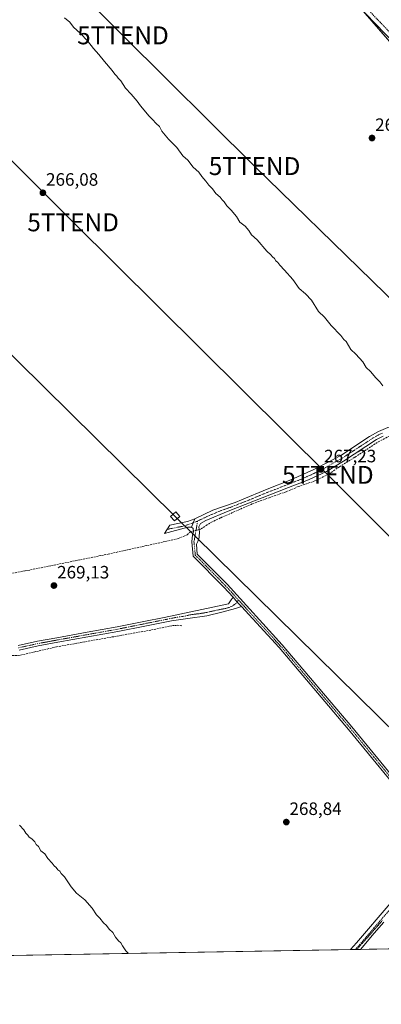
# Model space of a CAD drawing. Units: metres. Extents: x 622517 to 626035, y 4646218 to 4648591.
# Drawn here: x 624141 to 624343, y 4646218 to 4646767 of the extents above; entities that cross this region are included whole.
import ezdxf
from ezdxf.enums import TextEntityAlignment as Align

# ---------------------------------------------------------------- set-up
doc = ezdxf.new("R2010")
doc.units = ezdxf.units.M
doc.header["$MEASUREMENT"] = 0
for name, pattern in [('TRAZO_Y_PUNTO', [1, 0.5, -0.25, 0, -0.25]), ('TRAZOS2', [0.375, 0.25, -0.125]), ('TRAZOSX2', [1.5, 1, -0.5])]:
    doc.linetypes.add(name, pattern=pattern)
doc.layers.get('0').update_dxf_attribs({"lineweight": 5})
for name, color, linetype, lineweight in [('Camino', 19, 'Continuous', 0), ('Camino Cxs', 19, 'Continuous', 0), ('Camino eje', 39, 'TRAZO_Y_PUNTO', 13), ('Carretera de calzada única', 19, 'Continuous', 13), ('Carretera de calzada única Cxs', 19, 'Continuous', 13), ('Carretera de calzada única eje', 19, 'TRAZO_Y_PUNTO', 0), ('Carátula', 7, 'Continuous', 5), ('Comarca CxS', 133, 'Continuous', 0), ('Comunidad Autónoma CxS', 142, 'Continuous', 0), ('Corriente artificial lineal', 5, 'TRAZOSX2', 13), ('Corriente artificial lineal oculto', 135, 'TRAZO_Y_PUNTO', 13), ('Cultivos herbáceos CxS', 92, 'Continuous', 0), ('Curva de nivel normal', 36, 'Continuous', 0), ('Municipio CxS', 142, 'Continuous', 0), ('Núcleo urbano', 19, 'Continuous', 0), ('Núcleo urbano CxS', 19, 'Continuous', 0), ('Pista no pavimentada', 254, 'Continuous', 13), ('Pista no pavimentada Cxs', 254, 'Continuous', 0), ('Pista pavimentada eje', 135, 'TRAZO_Y_PUNTO', 0), ('Provincia CxS', 1, 'Continuous', 0), ('Punto de cota en terreno', 7, 'Continuous', 0), ('Rótulo de punto de cota en terreno', 19, 'Continuous', 0), ('Tendido', 6, 'Continuous', 0), ('Torre de tendido', 19, 'Continuous', 0), ('Torre de tendido Cxs', 19, 'Continuous', 0), ('Torre de tendido puntual', 7, 'Continuous', 0), ('Vía pecuaria eje', 92, 'TRAZOS2', 0)]:
    doc.layers.add(name, color=color, linetype=linetype, lineweight=lineweight)
doc.styles.add('Arial', font='txt', dxfattribs={"height": 0.2})

# ---------------------------------------------------------------- blocks, each defined once
blk = doc.blocks.new('*U154')
at = {"layer": 'Cultivos herbáceos CxS', "color": 92, "linetype": 'Continuous', "lineweight": 0}
for points in [[(624825.17, 4646257.02, 263.28), (623049.42, 4646225.95, 285.01)], [(624325.07, 4646780.91, 263.14), (624486.08, 4646596.13, 265.55)]]:
    blk.add_polyline3d(points, dxfattribs=at)
blk = doc.blocks.new('5PATER')
at = {"layer": 'Carátula', "linetype": 'Continuous', "lineweight": 5}
h = blk.add_hatch(color=250, dxfattribs=at)
edge = h.paths.add_edge_path()
edge.add_ellipse((0, 0.01), major_axis=(-1.33, -1.34), ratio=0.999422, start_angle=0, end_angle=360)
blk = doc.blocks.new('5TTEND')
blk.add_text('5TTEND', height=10).set_placement((0, 0), align=Align.MIDDLE_CENTER)

msp = doc.modelspace()

# ---------------------------------------------------------------- linework, layer by layer
at = {"layer": 'Camino', "color": 19, "linetype": 'Continuous', "lineweight": 0}
for points in [[(624238.78, 4646488.77, 268), (624248.86, 4646493.49, 267.47), (624261.23, 4646497.78, 267.66), (624264.79, 4646499.27, 267.59), (624279.16, 4646505.32, 267.14), (624292.34, 4646510.52, 266.99), (624305.27, 4646516.26, 266.81), (624312.79, 4646520.2, 266.53), (624320.31, 4646524.13, 266.55), (624336.35, 4646534.69, 266.54), (624341.31, 4646537.49, 265.92), (624346.54, 4646539.76, 266.25), (624355.67, 4646542.33, 265.82), (624382.72, 4646547.06, 265.47), (624396.15, 4646550.63, 265.71), (624401.58, 4646553.01, 265.53), (624404.74, 4646555.38, 265.75), (624407.4, 4646558.3, 265.64), (624410.29, 4646563.47, 265.76), (624418.55, 4646593.87, 265.34), (624419.37, 4646600.13, 265.22), (624412.51, 4646602.25, 265.31)], [(624343.88, 4646534.86, 266.57), (624342.06, 4646533.95, 266.68), (624340.27, 4646532.97, 266.82), (624321.7, 4646520.89, 266.98), (624312.3, 4646515.19, 266.99), (624302.23, 4646510.39, 267.12), (624291.11, 4646506.13, 267.57), (624257.33, 4646492.95, 268.1), (624244.95, 4646487.73, 268.21), (624241.83, 4646486.12, 268.33), (624240.99, 4646484.26, 268.43), (624241.25, 4646481.36, 268.36), (624241.23, 4646478.79, 268.24), (624241.07, 4646478.25, 268.23), (624240.48, 4646476.07, 268.34), (624239.69, 4646474.63, 268.48), (624240.11, 4646469.02, 268.99), (624256.72, 4646452.23, 269.11), (624287.58, 4646418.46, 268.37), (624326.49, 4646372.66, 268.2), (624361.55, 4646329.93, 268.3)], [(624236.93, 4646484.13, 268.39), (624234.78, 4646484.15, 268.28), (624221.82, 4646480.49, 267.48), (624224.74, 4646485.16, 267.35), (624234.63, 4646487.21, 267.83), (624238.78, 4646488.77, 268)], [(624238.78, 4646488.77, 268), (624236.93, 4646484.13, 268.39)], [(624238.78, 4646488.77, 268), (624236.93, 4646484.13, 268.39)], [(624260.11, 4646444.96, 269.08), (624254.98, 4646450.57, 269.15), (624237.8, 4646467.95, 269.02), (624237.05, 4646475.92, 268.57), (624237.43, 4646479.7, 268.3), (624237.67, 4646480.29, 268.32), (624237.83, 4646480.9, 268.34), (624237.92, 4646481.53, 268.37), (624237.93, 4646482.16, 268.4), (624237.85, 4646482.79, 268.42), (624237.71, 4646483.4, 268.45), (624236.93, 4646484.13, 268.39)], [(624139.97, 4646418.01, 269.62), (624150.78, 4646420.37, 269.47), (624161.69, 4646422.36, 269.28), (624178.49, 4646425.37, 269.32), (624195.3, 4646428.37, 269.18), (624210.27, 4646431.41, 269.18), (624221.54, 4646433.65, 269.16), (624257.53, 4646441.35, 269.06), (624258.97, 4646443.5, 269.16), (624260.11, 4646444.96, 269.08)], [(624260.11, 4646444.96, 269.08), (624262.44, 4646442.22, 269.05), (624264.83, 4646439.8, 268.92)], [(624260.11, 4646444.96, 269.08), (624262.44, 4646442.22, 269.05), (624264.83, 4646439.8, 268.92)], [(624264.83, 4646439.8, 268.92), (624261.44, 4646438.75, 268.95), (624253.87, 4646436.71, 268.79), (624245.48, 4646434.49, 268.9), (624234.75, 4646433.11, 269.01), (624225.67, 4646431.84, 268.97), (624210.78, 4646428.88, 269.24), (624195.78, 4646425.83, 269.04), (624178.95, 4646422.82, 269.37), (624162.15, 4646419.81, 269.37), (624151.29, 4646417.83, 269.61), (624140.57, 4646415.5, 269.65)], [(624378.19, 4646306.23, 268.14), (624359.7, 4646328.4, 268.43), (624324.65, 4646371.12, 268.32), (624285.78, 4646416.87, 268.48), (624264.83, 4646439.8, 268.92)]]:
    msp.add_polyline3d(points, dxfattribs=at)
at = {"layer": 'Camino Cxs', "color": 19, "linetype": 'Continuous', "lineweight": 0}
for points in [[(624359.7, 4646328.4, 268.43), (624324.65, 4646371.12, 268.32), (624285.78, 4646416.87, 268.48), (624264.83, 4646439.8, 268.92), (624262.44, 4646442.22, 269.05), (624260.11, 4646444.96, 269.08), (624254.98, 4646450.57, 269.15), (624237.8, 4646467.95, 269.02), (624237.05, 4646475.92, 268.57), (624237.43, 4646479.7, 268.3), (624237.67, 4646480.29, 268.32), (624237.83, 4646480.9, 268.34), (624237.92, 4646481.53, 268.37), (624237.93, 4646482.16, 268.4), (624237.85, 4646482.79, 268.42), (624237.71, 4646483.4, 268.45), (624236.93, 4646484.13, 268.39), (624238.78, 4646488.77, 268), (624248.86, 4646493.49, 267.47), (624261.23, 4646497.78, 267.66), (624264.79, 4646499.27, 267.59), (624279.16, 4646505.32, 267.14), (624292.34, 4646510.52, 266.99), (624305.27, 4646516.26, 266.81), (624312.79, 4646520.2, 266.53), (624320.31, 4646524.13, 266.55), (624336.35, 4646534.69, 266.54), (624341.31, 4646537.49, 265.92), (624346.54, 4646539.76, 266.25)], [(624343.88, 4646534.86, 266.57), (624342.06, 4646533.95, 266.68), (624340.27, 4646532.97, 266.82), (624321.7, 4646520.89, 266.98), (624312.3, 4646515.19, 266.99), (624302.23, 4646510.39, 267.12), (624291.11, 4646506.13, 267.57), (624257.33, 4646492.95, 268.1), (624244.95, 4646487.73, 268.21), (624241.83, 4646486.12, 268.33), (624240.99, 4646484.26, 268.43), (624241.25, 4646481.36, 268.36), (624241.23, 4646478.79, 268.24), (624241.07, 4646478.25, 268.23), (624240.48, 4646476.07, 268.34), (624239.69, 4646474.63, 268.48), (624240.11, 4646469.02, 268.99), (624256.72, 4646452.23, 269.11), (624287.58, 4646418.46, 268.37), (624326.49, 4646372.66, 268.2), (624361.55, 4646329.93, 268.3)], [(624139.97, 4646418.01, 269.62), (624150.78, 4646420.37, 269.47), (624161.69, 4646422.36, 269.28), (624178.49, 4646425.37, 269.32), (624195.3, 4646428.37, 269.18), (624210.27, 4646431.41, 269.18), (624221.54, 4646433.65, 269.16), (624257.53, 4646441.35, 269.06), (624258.97, 4646443.5, 269.16), (624260.11, 4646444.96, 269.08), (624262.44, 4646442.22, 269.05), (624264.83, 4646439.8, 268.92), (624264.83, 4646439.8, 268.92), (624261.44, 4646438.75, 268.95), (624253.87, 4646436.71, 268.79), (624245.48, 4646434.49, 268.9), (624234.75, 4646433.11, 269.01), (624225.67, 4646431.84, 268.97), (624210.78, 4646428.88, 269.24), (624195.78, 4646425.83, 269.04), (624178.95, 4646422.82, 269.37), (624162.15, 4646419.81, 269.37), (624151.29, 4646417.83, 269.61), (624140.57, 4646415.5, 269.65)]]:
    msp.add_polyline3d(points, dxfattribs=at)
msp.add_polyline3d([(624236.93, 4646484.13, 268.39), (624234.78, 4646484.15, 268.28), (624221.82, 4646480.49, 267.48), (624224.74, 4646485.16, 267.35), (624234.63, 4646487.21, 267.83), (624238.78, 4646488.77, 268), (624236.93, 4646484.13, 268.39)], close=True, dxfattribs=at)
at = {"layer": 'Camino eje', "color": 39, "linetype": 'TRAZO_Y_PUNTO', "lineweight": 13}
for points in [[(624343.53, 4646536.6, 266.31), (624342.6, 4646536.18, 266.3), (624341.69, 4646535.72, 266.31), (624340.79, 4646535.23, 266.4), (624338.31, 4646533.83, 266.79), (624329.03, 4646527.79, 266.72), (624321.01, 4646522.51, 266.91), (624317.25, 4646520.55, 266.63), (624312.55, 4646517.7, 267.02), (624308.79, 4646515.73, 266.96), (624303.75, 4646513.33, 267.26), (624297.29, 4646510.46, 266.89), (624291.73, 4646508.33, 267.5), (624285.14, 4646505.73, 267.28), (624276.69, 4646502.43, 267.7), (624269.51, 4646499.41, 267.56), (624261.06, 4646496.11, 267.79), (624259.28, 4646495.37, 267.77), (624253.1, 4646493.22, 268.04), (624246.91, 4646490.61, 267.74), (624241.87, 4646488.25, 268.25), (624240.31, 4646487.45, 268.23)], [(624240.31, 4646487.45, 268.23), (624232.84, 4646484.74, 268.06), (624223.28, 4646482.83, 267.44)], [(624240.31, 4646487.45, 268.23), (624239.45, 4646482.62, 268.42), (624238.26, 4646475.87, 268.49), (624238.96, 4646468.49, 269.04), (624255.85, 4646451.4, 269.16), (624263.08, 4646443.41, 269.06)], [(624263.08, 4646443.41, 269.06), (624262.77, 4646442.86, 269.06), (624262.44, 4646442.22, 269.05), (624262.02, 4646441.73, 269.05), (624260.61, 4646440.66, 269.03), (624259.97, 4646440.23, 269.01), (624258.02, 4646439.28, 268.96), (624256.13, 4646438.73, 268.94), (624253.43, 4646438.23, 268.97), (624244.28, 4646436.27, 269.04), (624241.62, 4646435.84, 269.06), (624236.99, 4646435.27, 269.07), (624232.57, 4646434.33, 269.11), (624228.03, 4646433.69, 269.12), (624223.61, 4646432.75, 269.07), (624210.53, 4646430.15, 269.21), (624195.54, 4646427.1, 269.12), (624187.13, 4646425.6, 269.26), (624178.72, 4646424.1, 269.39), (624161.92, 4646421.09, 269.33), (624151.04, 4646419.1, 269.61), (624145.68, 4646417.94, 269.53), (624140.27, 4646416.76, 269.64)], [(624263.08, 4646443.41, 269.06), (624286.68, 4646417.66, 268.51), (624325.57, 4646371.89, 268.27), (624360.63, 4646329.16, 268.4), (624379.98, 4646305.96, 268.02)]]:
    msp.add_polyline3d(points, dxfattribs=at)
at = {"layer": 'Carretera de calzada única', "color": 19, "linetype": 'Continuous', "lineweight": 13}
msp.add_polyline3d([(624432.71, 4646657.47, 264.09), (624431.69, 4646658.65, 263.94), (624414.77, 4646680.27, 263.44), (624388.4, 4646709.72, 263.4), (624350.5, 4646753.74, 263.24), (624323.51, 4646781.99, 263.12), (624305.25, 4646804.01, 262.06), (624288.4, 4646820.73, 262.02)], dxfattribs=at)
at = {"layer": 'Carretera de calzada única Cxs', "color": 19, "linetype": 'Continuous', "lineweight": 13}
msp.add_polyline3d([(624350.5, 4646753.74, 263.24), (624323.51, 4646781.99, 263.12)], dxfattribs=at)
at = {"layer": 'Carretera de calzada única eje', "color": 19, "linetype": 'TRAZO_Y_PUNTO', "lineweight": 0}
msp.add_polyline3d([(624291.58, 4646820.56, 261.63), (624306.8, 4646805.46, 261.75), (624308.81, 4646803.14, 261.86), (624317.94, 4646792.13, 262.47), (624325.3, 4646783.61, 263.11), (624328.54, 4646780.23, 263.15), (624342.03, 4646766.1, 263.26), (624352.29, 4646755.36, 263.22), (624354.85, 4646752.39, 263.29), (624362.54, 4646743.45, 263.29), (624381.49, 4646721.44, 263.39), (624390.22, 4646711.31, 263.46), (624395.6, 4646705.29, 263.44), (624416.63, 4646681.82, 263.51), (624425.09, 4646670.99, 263.63), (624433.56, 4646660.18, 264.22), (624435.81, 4646657.58, 264.64)], dxfattribs=at)
at = {"layer": 'Comarca CxS', "color": 133, "linetype": 'Continuous', "lineweight": 0}
msp.add_polyline3d([(626034.54, 4646278.18, 254.65), (622581.32, 4646217.76, 297.27), (622541.31, 4648530.89, 275.24), (625993.41, 4648591.3, 246.71), (626034.54, 4646278.18, 254.65)], close=True, dxfattribs=at)
at = {"layer": 'Comunidad Autónoma CxS', "color": 142, "linetype": 'Continuous', "lineweight": 0}
msp.add_polyline3d([(623687.14, 4646237.11, 274.26), (622581.32, 4646217.76, 297.27), (622541.31, 4648530.89, 275.24), (625150.56, 4648576.55, 254.66), (625993.41, 4648591.3, 246.71), (626034.54, 4646278.18, 254.65), (623687.14, 4646237.11, 274.26)], close=True, dxfattribs=at)
at = {"layer": 'Corriente artificial lineal', "color": 5, "linetype": 'TRAZOSX2', "lineweight": 13}
for points in [[(624241.13, 4646482.75, 268.43), (624242.2, 4646483.05, 268.35), (624244.99, 4646485.06, 268.07), (624248.01, 4646486.86, 268), (624253.33, 4646489.36, 267.85), (624271.01, 4646497.15, 267.72), (624280.22, 4646500.51, 267.63), (624290.03, 4646503.89, 267.58), (624296.38, 4646506.67, 267.22), (624305.78, 4646509.85, 267.07), (624313.72, 4646513.81, 266.98), (624319.54, 4646517.78, 267.01), (624328.27, 4646523.21, 266.87), (624333.56, 4646526.65, 266.82), (624341.23, 4646531.67, 266.84), (624347.32, 4646534.85, 266.73)], [(624105.55, 4646451.75, 269.29), (624113.08, 4646453.72, 268.73), (624120.6, 4646455.31, 268.49), (624144, 4646459.66, 268.45), (624190.35, 4646469.02, 268.38), (624229.43, 4646477.67, 268.34), (624234.44, 4646479.8, 268.29), (624236.04, 4646481.35, 268.35), (624237.93, 4646481.87, 268.39)], [(624136.24, 4646412.22, 269.96), (624136.74, 4646412.35, 269.93), (624140.09, 4646412.36, 269.64), (624161.43, 4646417.27, 269.43), (624214.56, 4646426.69, 268.95), (624226.32, 4646429.17, 268.72), (624228.06, 4646429.24, 268.65), (624229.05, 4646429.29, 268.61), (624231.89, 4646428.92, 268.45)]]:
    msp.add_polyline3d(points, dxfattribs=at)
at = {"layer": 'Corriente artificial lineal oculto', "color": 135, "linetype": 'TRAZO_Y_PUNTO', "lineweight": 13}
msp.add_polyline3d([(624237.93, 4646481.87, 268.39), (624241.13, 4646482.75, 268.43)], dxfattribs=at)
at = {"layer": 'Cultivos herbáceos CxS', "color": 92, "linetype": 'Continuous', "lineweight": 0}
for points in [[(624330.5, 4646774.67, 263.2), (624432.69, 4646657.4, 264.08)], [(624825.17, 4646257.02, 263.28), (624378.9, 4646249.21, 268.09), (624371.72, 4646249.09, 268.7), (624369.97, 4646249.06, 268.82), (624368.21, 4646249.03, 268.92), (624331.24, 4646248.38, 269.04), (624329.12, 4646248.34, 269.09), (624328.5, 4646248.33, 269.1), (624325.77, 4646248.28, 269.17), (623853.23, 4646240.01, 273.69), (623851.85, 4646239.99, 273.64), (623850.35, 4646239.96, 273.57), (623848.46, 4646239.93, 273.47), (623684.26, 4646237.06, 274.61)]]:
    msp.add_polyline3d(points, dxfattribs=at)
at = {"layer": 'Curva de nivel normal', "color": 36, "linetype": 'Continuous', "lineweight": 0}
for points in [[(624343.79, 4646562.96, 265), (624342.1, 4646565.19, 265), (624339.85, 4646567.5, 265), (624336.8, 4646570.95, 265), (624334.46, 4646573.24, 265), (624332.56, 4646576.33, 265), (624328.68, 4646580.58, 265), (624325.88, 4646583.17, 265), (624324.64, 4646585.54, 265), (624323.26, 4646587.7, 265), (624322.04, 4646588.8, 265), (624320.27, 4646591.04, 265), (624314.88, 4646596.64, 265), (624311.12, 4646601.24, 265), (624307.9, 4646604.39, 265), (624303.9, 4646610.68, 265), (624300.52, 4646614.3, 265), (624297.09, 4646617.2, 265), (624293.44, 4646622.21, 265), (624288.8, 4646627.58, 265), (624286.22, 4646630.32, 265), (624285.06, 4646631.83, 265), (624283.98, 4646632.75, 265), (624283.18, 4646633.95, 265), (624282.1, 4646634.87, 265), (624281.2, 4646635.98, 265), (624278.98, 4646638.08, 265), (624273.6, 4646644.38, 265), (624270.48, 4646647.31, 265), (624268.93, 4646649.72, 265), (624266.86, 4646651.97, 265), (624263.94, 4646654.38, 265), (624261.94, 4646657.38, 265), (624258.96, 4646661.06, 265), (624256.55, 4646663.32, 265), (624255.2, 4646665.64, 265), (624254.05, 4646666.82, 265), (624252.93, 4646668.19, 265), (624250.55, 4646670.23, 265), (624248.54, 4646672.89, 265), (624246.5, 4646674.97, 265), (624244.82, 4646677.18, 265), (624242.62, 4646679.7, 265), (624240.91, 4646682.12, 265), (624237.84, 4646684.94, 265), (624234.79, 4646688.89, 265), (624231.96, 4646691.4, 265), (624228.63, 4646695.93, 265), (624223.99, 4646700.57, 265), (624220.33, 4646705.13, 265), (624219.01, 4646707.64, 265), (624217.13, 4646709.38, 265), (624215.12, 4646711.63, 265), (624212.98, 4646713.58, 265), (624210.51, 4646716.81, 265), (624208.37, 4646719.13, 265), (624206.47, 4646721.9, 265), (624203.23, 4646725.66, 265), (624199.97, 4646729.06, 265), (624197.38, 4646733.14, 265), (624195.92, 4646734.68, 265), (624195.1, 4646735.86, 265), (624194.08, 4646736.84, 265), (624192.53, 4646738.96, 265), (624188.22, 4646743.97, 265), (624185.16, 4646747.91, 265), (624182.06, 4646751.14, 265), (624178.77, 4646755.52, 265), (624174.92, 4646759.65, 265), (624171.02, 4646763.04, 265), (624168.87, 4646765.94, 265), (624165.94, 4646768.26, 265)], [(624140.73, 4646317.73, 270), (624143.17, 4646315.2, 270), (624144.32, 4646313.21, 270), (624145.43, 4646312.2, 270), (624146.2, 4646310.97, 270), (624147.67, 4646310.1, 270), (624149.26, 4646308.36, 270), (624150.1, 4646306.87, 270), (624151.34, 4646305.77, 270), (624152.68, 4646303.45, 270), (624154.94, 4646301.71, 270), (624156.65, 4646299.09, 270), (624159.1, 4646296.54, 270), (624160.21, 4646294.98, 270), (624161.29, 4646294.06, 270), (624162.11, 4646292.88, 270), (624163.23, 4646292, 270), (624164.07, 4646290.84, 270), (624165.85, 4646288.96, 270), (624169.63, 4646283.4, 270), (624172.61, 4646279.88, 270), (624177.28, 4646276.05, 270), (624181.35, 4646271.51, 270), (624183.88, 4646267.65, 270), (624185.73, 4646265.83, 270), (624187.78, 4646263.22, 270), (624189.32, 4646261.76, 270), (624190.91, 4646259.68, 270), (624193, 4646257.77, 270), (624194.42, 4646255.19, 270), (624196.07, 4646253.18, 270), (624197.39, 4646252.16, 270), (624198.28, 4646250.38, 270), (624200.14, 4646247.58, 270), (624201.46, 4646246.23, 270), (624201.55, 4646246.11, 270)]]:
    msp.add_polyline3d(points, dxfattribs=at)
at = {"layer": 'Municipio CxS', "color": 142, "linetype": 'Continuous', "lineweight": 0}
msp.add_polyline3d([(625993.41, 4648591.3, 246.71), (626034.54, 4646278.18, 254.65), (623687.14, 4646237.11, 274.26)], dxfattribs=at)
at = {"layer": 'Núcleo urbano', "color": 19, "linetype": 'Continuous', "lineweight": 0}
msp.add_polyline3d([(624330.5, 4646774.67, 263.2), (624432.69, 4646657.4, 264.08)], dxfattribs=at)
at = {"layer": 'Núcleo urbano CxS', "color": 19, "linetype": 'Continuous', "lineweight": 0}
msp.add_polyline3d([(624486.08, 4646596.13, 265.55), (624325.07, 4646780.91, 263.14)], dxfattribs=at)
at = {"layer": 'Pista no pavimentada', "color": 254, "linetype": 'Continuous', "lineweight": 13}
for points in [[(624325.77, 4646248.28, 269.17), (624329.03, 4646252.09, 269.03), (624347.9, 4646274.07, 268.75), (624355.86, 4646282.99, 268.54), (624361.7, 4646289.54, 268.32), (624375.91, 4646303.69, 268.12), (624378.19, 4646306.23, 268.14)], [(624344.32, 4646263.58, 268.88), (624338.99, 4646257.42, 268.9), (624331.24, 4646248.38, 269.04), (624331.24, 4646248.38, 269.04)], [(624331.24, 4646248.38, 269.04), (624325.77, 4646248.28, 269.17)]]:
    msp.add_polyline3d(points, dxfattribs=at)
at = {"layer": 'Pista no pavimentada Cxs', "color": 254, "linetype": 'Continuous', "lineweight": 0}
msp.add_polyline3d([(624344.32, 4646263.58, 268.88), (624338.99, 4646257.42, 268.9), (624331.24, 4646248.38, 269.04), (624331.24, 4646248.38, 269.04), (624325.77, 4646248.28, 269.17), (624329.03, 4646252.09, 269.03), (624347.9, 4646274.07, 268.75)], dxfattribs=at)
at = {"layer": 'Pista pavimentada eje', "color": 135, "linetype": 'TRAZO_Y_PUNTO', "lineweight": 0}
msp.add_polyline3d([(624348.3, 4646271.34, 268.76), (624346.11, 4646268.83, 268.78), (624343.45, 4646265.75, 268.82), (624334.01, 4646254.76, 268.91), (624330.14, 4646250.24, 269.03), (624328.5, 4646248.33, 269.1)], dxfattribs=at)
at = {"layer": 'Provincia CxS', "color": 1, "linetype": 'Continuous', "lineweight": 0}
msp.add_polyline3d([(623687.14, 4646237.11, 274.26), (622581.32, 4646217.76, 297.27), (622541.31, 4648530.89, 275.24), (625150.56, 4648576.55, 254.66), (625993.41, 4648591.3, 246.71), (626034.54, 4646278.18, 254.65), (623687.14, 4646237.11, 274.26)], close=True, dxfattribs=at)
at = {"layer": 'Tendido', "color": 6, "linetype": 'Continuous', "lineweight": 0}
for points in [[(624471.12, 4646250.83, 266.9), (624454.69, 4646267.02, 266.93), (624227.73, 4646490.08, 266.89), (624007.52, 4646706.94, 267.1), (623793.92, 4646916.56, 268.93), (623598.13, 4647109.09, 270.24), (623384.9, 4647318.44, 272.01), (623153.1, 4647546.35, 274.06), (622946.18, 4647749.9, 276.39), (622727.93, 4647964.45, 277.08), (622548.05, 4648140.94, 278.33)], [(623588.25, 4647234.78, 270.47), (623724.93, 4647099.02, 269.61), (623882.24, 4646941.3, 266.94), (624024.41, 4646800.18, 264.12), (624170.72, 4646654.2, 266.09), (624313.04, 4646513.25, 266.98), (624487.96, 4646338.72, 266.46), (624574.51, 4646252.63, 265.75)], [(623786.41, 4647167.12, 268.4), (623880.01, 4647074.62, 265.22), (623964.94, 4646989.68, 263.15), (624083.75, 4646872.4, 262.26), (624198.57, 4646758.55, 264.67), (624272.1, 4646685.58, 264.71), (624403.56, 4646557.55, 265.27), (624528, 4646433.23, 264.8), (624625.02, 4646337.33, 264.63), (624708.39, 4646254.98, 264.36)]]:
    msp.add_polyline3d(points, dxfattribs=at)
at = {"layer": 'Torre de tendido', "color": 19, "linetype": 'Continuous', "lineweight": 0}
msp.add_polyline3d([(624230.27, 4646490.1, 266.61), (624227.42, 4646487.56, 268.26), (624225.19, 4646490.06, 268.24), (624228.05, 4646492.6, 266.51), (624230.27, 4646490.1, 266.61)], dxfattribs=at)
at = {"layer": 'Torre de tendido Cxs', "color": 19, "linetype": 'Continuous', "lineweight": 0}
msp.add_polyline3d([(624230.27, 4646490.1, 266.61), (624227.42, 4646487.56, 268.26), (624225.19, 4646490.06, 268.24), (624228.05, 4646492.6, 266.51), (624230.27, 4646490.1, 266.61)], close=True, dxfattribs=at)
at = {"layer": 'Vía pecuaria eje', "color": 92, "linetype": 'TRAZOS2', "lineweight": 0}
msp.add_polyline3d([(624343.48, 4646264.54, 268.84), (624340.24, 4646260.84, 268.86), (624337, 4646257.15, 268.84), (624334.37, 4646254.21, 268.93), (624331.75, 4646251.28, 268.98), (624329.12, 4646248.34, 269.09)], dxfattribs=at)

# ---------------------------------------------------------------- block references
at = {"layer": 'Cultivos herbáceos CxS', "color": 92, "linetype": 'Continuous', "lineweight": 0}
msp.add_blockref('*U154', (0, 0), dxfattribs=at)
at = {"layer": 'Punto de cota en terreno', "linetype": 'Continuous', "lineweight": 0}
for p in [(624337.71, 4646701.24, 263.26), (624153.83, 4646670.68, 266.08), (624309.17, 4646516.31, 267.23), (624160.01, 4646451.47, 269.13), (624289.85, 4646319.47, 268.84)]:
    msp.add_blockref('5PATER', p, dxfattribs=at)
at = {"layer": 'Torre de tendido puntual', "linetype": 'Continuous', "lineweight": 0}
for p in [(624198.57, 4646758.55, 264.67), (624272.1, 4646685.58, 264.79), (624170.72, 4646654.2, 266.09), (624313.04, 4646513.25, 267.03)]:
    msp.add_blockref('5TTEND', p, dxfattribs=at)

# ---------------------------------------------------------------- texts
at = {"layer": 'Rótulo de punto de cota en terreno', "color": 19, "linetype": 'Continuous', "lineweight": 0, "style": 'Arial'}
for s, p in [('263,26', (624339.47, 4646703)), ('266,08', (624155.59, 4646672.44)), ('267,23', (624310.93, 4646518.07)), ('269,13', (624161.77, 4646453.23)), ('268,84', (624291.61, 4646321.23))]:
    msp.add_text(s, height=7, dxfattribs=at).set_placement(p, align=Align.BOTTOM_LEFT)

doc.saveas('drawing.dxf')
